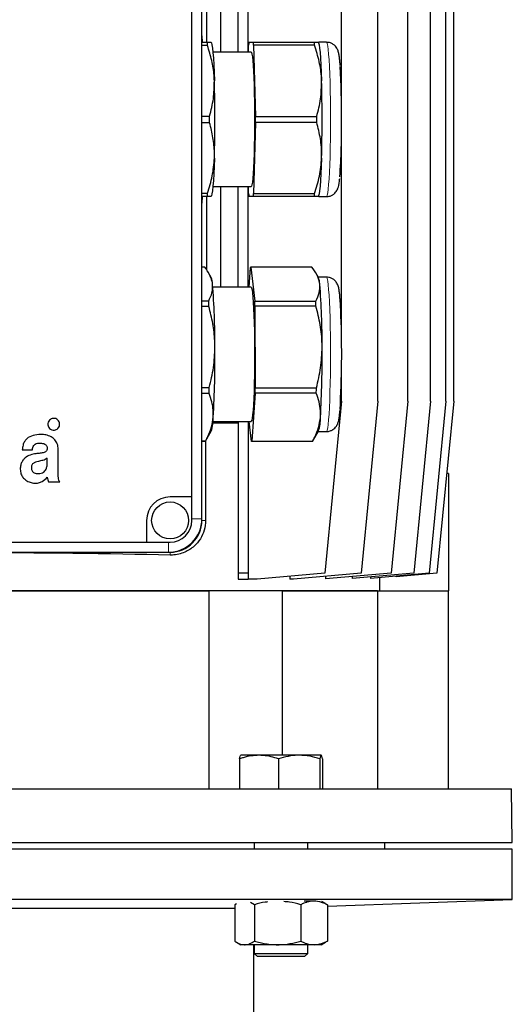
# Model space of a CAD drawing. Units: millimetres. Extents: x -4 to 213, y 0 to 297.
# Drawn here: x 160 to 179, y 208 to 244 of the extents above; entities that cross this region are included whole.
import ezdxf

# ---------------------------------------------------------------- set-up
doc = ezdxf.new("R2010")
doc.units = ezdxf.units.MM

msp = doc.modelspace()

# ---------------------------------------------------------------- linework, layer by layer
at = {"color": 7, "linetype": 'Continuous', "lineweight": 25}
for p, q in [((172.368195, 241.287824), (172.368195, 260.389093)), ((173.726209, 230.141397), (173.726209, 260.389093)), ((174.838503, 230.141397), (174.838503, 260.389093)), ((175.688009, 230.141397), (175.688009, 260.389093)), ((176.261694, 230.141397), (176.261694, 260.389093)), ((176.550752, 230.141397), (176.550752, 260.389093)), ((167.867674, 243.140552), (167.867674, 252.082895)), ((168.519988, 243.140552), (168.519988, 247.883778)), ((168.894987, 243.140552), (168.894987, 247.883778)), ((167.169988, 225.765552), (167.169988, 246.390547)), ((167.335312, 246.45305), (167.335312, 243.515547)), ((166.794987, 226.578045), (166.794987, 245.578047)), ((167.169988, 243.515547), (167.364824, 243.515547)), ((167.376154, 243.390549), (167.169988, 243.390549)), ((168.901457, 243.140552), (168.909417, 243.403982)), ((168.919531, 243.515547), (169.079789, 243.515547)), ((169.079789, 243.515547), (171.355965, 243.515547)), ((169.089902, 243.403982), (169.170032, 240.752112)), ((171.366079, 243.403982), (169.089902, 243.403982)), ((171.509892, 243.503678), (171.503077, 243.515547)), ((171.808305, 243.515547), (171.52107, 243.515547)), ((168.99966, 243.140552), (167.576019, 243.140552)), ((167.169988, 240.765545), (167.455472, 240.765545)), ((169.170032, 240.752112), (171.446208, 240.752112)), ((167.455472, 240.515549), (167.169988, 240.515549)), ((169.170032, 240.528989), (169.089902, 237.877112)), ((171.446208, 240.528989), (169.170032, 240.528989)), ((172.368195, 232.537817), (172.368195, 239.993278)), ((167.576019, 238.140549), (168.99966, 238.140549)), ((167.867674, 234.390545), (167.867674, 238.140549)), ((168.519988, 234.390545), (168.519988, 238.140549)), ((168.894987, 234.390545), (168.894987, 238.140549)), ((168.909417, 237.877112), (168.901457, 238.140549)), ((167.169988, 237.890553), (167.376154, 237.890553)), ((167.364824, 237.765547), (167.169988, 237.765547)), ((167.335312, 237.765547), (167.335312, 235.043008)), ((167.508558, 237.765547), (167.515374, 237.777416)), ((169.079789, 237.765547), (168.919531, 237.765547)), ((171.355965, 237.765547), (169.079789, 237.765547)), ((169.089902, 237.877112), (171.366079, 237.877112)), ((171.503077, 237.765547), (171.509892, 237.777416)), ((171.521086, 237.765547), (171.808305, 237.765547)), ((167.27576, 235.135209), (167.169988, 235.135209)), ((168.923985, 234.390545), (168.977551, 235.120307)), ((168.989175, 235.141646), (169.134992, 233.87127)), ((171.265352, 235.141646), (168.989175, 235.141646)), ((167.515374, 234.753679), (167.416137, 234.92651)), ((171.509892, 234.753679), (171.410096, 234.927486)), ((171.808305, 234.765548), (171.503077, 234.765548)), ((168.99966, 234.390545), (167.576019, 234.390545)), ((167.169988, 233.877707), (167.420099, 233.877707)), ((167.427694, 233.67415), (167.169988, 233.67415)), ((169.134992, 233.87127), (171.411168, 233.87127)), ((169.141771, 233.689595), (169.157101, 230.64151)), ((171.417947, 233.689595), (169.141771, 233.689595)), ((172.368195, 230.141397), (172.368195, 231.243279)), ((167.169988, 230.656955), (167.442868, 230.656955)), ((167.437441, 230.429489), (167.169988, 230.429489)), ((169.152256, 230.438497), (169.021768, 228.660796)), ((171.428432, 230.438497), (169.152256, 230.438497)), ((169.157101, 230.64151), (171.433276, 230.64151)), ((172.368195, 230.141397), (171.743195, 223.735887)), ((173.726209, 230.141397), (173.101208, 223.735887)), ((174.838503, 230.141397), (174.213502, 223.735887)), ((175.688009, 230.141397), (175.063009, 223.735887)), ((176.261694, 230.141397), (175.636693, 223.735887)), ((176.550752, 230.141397), (175.925753, 223.735887)), ((168.519988, 229.328047), (167.569937, 229.328047)), ((167.576019, 229.39055), (168.99966, 229.39055)), ((168.519988, 229.39055), (168.519988, 223.735887)), ((168.894987, 229.39055), (168.894987, 223.735887)), ((169.010145, 228.63945), (168.923932, 229.39055)), ((167.300946, 228.653963), (167.515374, 229.027416)), ((171.29131, 228.646729), (171.509892, 229.027416)), ((171.503077, 229.015548), (171.808305, 229.015548)), ((167.169988, 228.669803), (167.308276, 228.669803)), ((167.295252, 228.645887), (167.169988, 228.645887)), ((167.306477, 228.663597), (167.306477, 225.703049)), ((171.28632, 228.63945), (169.010145, 228.63945)), ((169.021768, 228.660796), (171.297944, 228.660796)), ((160.474892, 228.3285), (160.850751, 228.3285)), ((161.816762, 227.519352), (161.816762, 228.349563)), ((161.40427, 227.843236), (161.40427, 228.019703)), ((176.357488, 227.453049), (176.288445, 227.453049)), ((176.357488, 227.453049), (176.357488, 223.078046)), ((161.457053, 227.136392), (161.868157, 227.136392)), ((166.794987, 226.578045), (165.982488, 226.578045)), ((166.794987, 225.703049), (166.794987, 226.578045)), ((165.107488, 225.703049), (165.107488, 224.890549)), ((148.607488, 224.890549), (165.107488, 224.890549)), ((165.107488, 224.890549), (165.982488, 224.890549)), ((147.794988, 224.515546), (165.919987, 224.515546)), ((168.894987, 223.735887), (168.519988, 223.735887)), ((168.519988, 223.735887), (168.519988, 223.515685)), ((168.521643, 223.515549), (168.519988, 223.515686)), ((168.521644, 223.515551), (168.894987, 223.515551)), ((168.894987, 223.735887), (168.894987, 223.515551)), ((169.224681, 223.515551), (168.894987, 223.515551)), ((171.743195, 223.735887), (169.224681, 223.515551)), ((170.441136, 223.621975), (170.441136, 223.515551)), ((170.582696, 223.515551), (170.441136, 223.515551)), ((173.101208, 223.735887), (170.582696, 223.515551)), ((174.213502, 223.735887), (171.768184, 223.521951)), ((171.768184, 223.619263), (171.768184, 223.521951)), ((175.063009, 223.735887), (172.768368, 223.535139)), ((172.768368, 223.609458), (172.768368, 223.535139)), ((175.636693, 223.735887), (173.445395, 223.544177)), ((173.445395, 223.594371), (173.445395, 223.544177)), ((173.785529, 223.573934), (173.785529, 223.078046)), ((175.925753, 223.735887), (174.404985, 223.602842)), ((174.404985, 223.602842), (174.404985, 223.62813)), ((173.704808, 223.078046), (159.130771, 223.078046)), ((159.130771, 223.078046), (167.431561, 223.078046)), ((167.431561, 223.078046), (167.431561, 215.703051)), ((170.168722, 216.95305), (170.168722, 223.078046)), ((170.168722, 223.078046), (173.704808, 223.078046)), ((173.704808, 223.078046), (173.704808, 215.703051)), ((173.704808, 223.078046), (176.357488, 223.078046)), ((176.357488, 215.703051), (176.357488, 223.078046)), ((168.570314, 216.819074), (168.570314, 215.703051)), ((169.295324, 216.95305), (168.618017, 216.95305)), ((170.793046, 216.95305), (169.295324, 216.95305)), ((170.020333, 216.819074), (170.020333, 215.703051)), ((171.613462, 216.95305), (170.793046, 216.95305)), ((171.565759, 216.819074), (171.565759, 215.703051)), ((171.661165, 216.819074), (171.661165, 215.703051)), ((135.017398, 215.703051), (178.697578, 215.703051)), ((178.732487, 213.703047), (178.697578, 215.703051)), ((134.982488, 213.703047), (178.732487, 213.703047)), ((169.11574, 213.703047), (169.11574, 213.453051)), ((171.11574, 213.453051), (171.11574, 213.703047)), ((173.982487, 213.453051), (173.982487, 213.703047)), ((178.732487, 213.453051), (134.982488, 213.453051)), ((178.732487, 211.578049), (178.732487, 213.453051)), ((178.732487, 211.578049), (134.982488, 211.578049)), ((168.459851, 211.424876), (168.390126, 211.386584)), ((168.390126, 211.386584), (168.390126, 210.029531)), ((168.457757, 211.429346), (168.457392, 211.429134)), ((169.123737, 211.386584), (168.975894, 211.466551)), ((169.123737, 211.386584), (169.123737, 210.029531)), ((170.849351, 211.386584), (170.849351, 210.029531)), ((171.345353, 211.520556), (170.974839, 211.520556)), ((171.774088, 211.429134), (171.63829, 211.507536)), ((171.771629, 211.424876), (171.841354, 211.386584)), ((171.841354, 211.337406), (178.732487, 211.578049)), ((171.841354, 211.386584), (171.841354, 210.029531)), ((168.390126, 211.241938), (145.168252, 211.241938)), ((168.45713, 209.98713), (168.61574, 209.895558)), ((168.756931, 209.895558), (168.61574, 209.895558)), ((169.986544, 209.895558), (168.756931, 209.895558)), ((169.107487, 204.20305), (169.107487, 209.895558)), ((169.11574, 209.895558), (169.11574, 209.573049)), ((171.345353, 209.895558), (169.986544, 209.895558)), ((171.11574, 209.573049), (171.11574, 209.895558)), ((171.61574, 209.895558), (171.345353, 209.895558)), ((171.61574, 209.895558), (171.774349, 209.98713)), ((171.841354, 210.029531), (171.77164, 209.991824)), ((169.11574, 209.573049), (169.23574, 209.45305)), ((169.11574, 209.573049), (170.952909, 209.573049)), ((170.852449, 209.45305), (169.23574, 209.45305)), ((170.99574, 209.45305), (170.852449, 209.45305)), ((170.952909, 209.573049), (171.11574, 209.573049)), ((170.99574, 209.45305), (171.11574, 209.573049))]:
    msp.add_line(p, q, dxfattribs=at)
at = {"color": 1, "linetype": 'Continuous', "lineweight": 18}
for p, q in [((166.794987, 225.765552), (167.169988, 225.765552)), ((167.306477, 225.703049), (167.168424, 225.703049)), ((165.919987, 224.515546), (165.919987, 224.890549)), ((165.982488, 224.41167), (165.982488, 224.517111))]:
    msp.add_line(p, q, dxfattribs=at)
at = {"color": 7, "linetype": 'Continuous', "lineweight": 25, "flags": 128}
for points in [[(167.501716, 243.515547), (167.521356, 243.490953), (167.540659, 243.417587), (167.559296, 243.296701), (167.576948, 243.130375), (167.593313, 242.921438), (167.608111, 242.673483), (167.621088, 242.390741), (167.632023, 242.078047)], [(171.496234, 243.515547), (171.515874, 243.490953), (171.535177, 243.417587), (171.553815, 243.296701), (171.571467, 243.130375), (171.587831, 242.921438), (171.602629, 242.673483), (171.615606, 242.390741), (171.626541, 242.078047)], [(168.99966, 243.140552), (169.012756, 243.12799), (169.029991, 243.072446), (169.046685, 242.973503), (169.062539, 242.832925), (169.077272, 242.653224), (169.090618, 242.437605), (169.102343, 242.189925), (169.112234, 241.914589), (169.120118, 241.616521), (169.125851, 241.301041), (169.129332, 240.973767), (169.130499, 240.640547)], [(169.130499, 240.640547), (169.129332, 240.307335), (169.125851, 239.98006), (169.120118, 239.664573), (169.112234, 239.366505), (169.102343, 239.091176), (169.090618, 238.843489), (169.077272, 238.627877), (169.062539, 238.448176), (169.046685, 238.307599), (169.029991, 238.208655), (169.012756, 238.153104), (168.99966, 238.140549)], [(167.632023, 239.203047), (167.621088, 238.890361), (167.608111, 238.607619), (167.593313, 238.359656), (167.576948, 238.150727), (167.559296, 237.984393), (167.540659, 237.863514), (167.521356, 237.790149), (167.501716, 237.765547)], [(171.626541, 239.203047), (171.615606, 238.890361), (171.602629, 238.607619), (171.587831, 238.359656), (171.571467, 238.150727), (171.553815, 237.984393), (171.535177, 237.863514), (171.515874, 237.790149), (171.496234, 237.765547)], [(168.99966, 234.390545), (169.001701, 234.390247), (169.019121, 234.36274), (169.036192, 234.291125), (169.052612, 234.176662), (169.068087, 234.021414), (169.08234, 233.828131), (169.095118, 233.600277), (169.106193, 233.341914)], [(169.106193, 233.341914), (169.115367, 233.057652), (169.122476, 232.752558), (169.127393, 232.432086), (169.130031, 232.101943), (169.130342, 231.768038), (169.128322, 231.436308), (169.124005, 231.112692), (169.117469, 230.802957), (169.108832, 230.51263), (169.098246, 230.24689), (169.0859, 230.010476), (169.072016, 229.807619), (169.05684, 229.641933), (169.040644, 229.516368), (169.023718, 229.433175), (169.006361, 229.393829), (168.99966, 229.39055)]]:
    msp.add_lwpolyline(points, dxfattribs=at)
at = {"color": 1, "linetype": 'Continuous', "lineweight": 18, "flags": 128}
for points in [[(171.958771, 240.640547), (171.957585, 241.000879), (171.954044, 241.355534), (171.948205, 241.698909), (171.94016, 242.025588), (171.930035, 242.330428), (171.91799, 242.608625), (171.904216, 242.855776), (171.888929, 243.067991), (171.872371, 243.241925), (171.854801, 243.374836), (171.8365, 243.464622), (171.817753, 243.509877), (171.808305, 243.515547)], [(171.808305, 237.765547), (171.817753, 237.771224), (171.8365, 237.816471), (171.854801, 237.906258), (171.872371, 238.039169), (171.888929, 238.213103), (171.904216, 238.425325), (171.91799, 238.672476), (171.930035, 238.950666), (171.94016, 239.255506), (171.948205, 239.582192), (171.954044, 239.925567), (171.957585, 240.280215), (171.958771, 240.640547)], [(171.930819, 233.559619), (171.918904, 233.839851), (171.905247, 234.089341), (171.890059, 234.304156), (171.873582, 234.480906), (171.856076, 234.616805), (171.837817, 234.709706), (171.819093, 234.75815), (171.808305, 234.765548)], [(171.808305, 229.015548), (171.816413, 229.019727), (171.83518, 229.061778), (171.853524, 229.148444), (171.871154, 229.278359), (171.887793, 229.449462), (171.903178, 229.659062), (171.917067, 229.903858), (171.929241, 230.179984), (171.939508, 230.483088), (171.947705, 230.808388), (171.953704, 231.150757), (171.957411, 231.504787), (171.958765, 231.864903), (171.957747, 232.225422), (171.954372, 232.580665), (171.948694, 232.925024), (171.940801, 233.253065), (171.930819, 233.559619)]]:
    msp.add_lwpolyline(points, dxfattribs=at)
at = {"color": 7, "linetype": 'Continuous', "lineweight": 25}
msp.add_circle((165.982488, 225.703049), 0.6875, dxfattribs=at)
for centre, radius, start, end in [((159.552348, 242.744373), 7.850444, 4.7213974, 5.6374372), ((176.728184, 242.751461), 7.845947, 174.4113325, 175.229394), ((161.271136, 242.751461), 7.845947, 4.770606, 5.5886675), ((163.531606, 242.750038), 7.861718, 4.7714265, 5.5878469), ((140.967004, 240.78972), 31.406125, 359.727855, 3.3275716), ((117.010369, 240.640547), 50.64206, 358.3734123, 1.6265877), ((121.004887, 240.640547), 50.64206, 358.3734123, 1.6265877), ((105.221703, 240.640547), 62.233894, 359.88491986, 0.11508014), ((106.597422, 240.640551), 62.57271, 359.89784695, 0.10215305), ((109.389116, 240.640551), 62.057193, 359.89699835, 0.10300165), ((145.95373, 240.390781), 26.420226, 355.8946778, 0.541659), ((159.563838, 238.535641), 7.838905, 354.3621684, 355.279611), ((176.76053, 238.532565), 7.878426, 184.7722922, 185.5869812), ((161.238789, 238.532565), 7.878426, 354.4130188, 355.2277078), ((163.499114, 238.534002), 7.894342, 354.4138401, 355.2268865), ((169.05252, 235.093304), 0.079684, 142.6511084, 160.1914165), ((166.758697, 234.476003), 0.806017, 2.1651077, 20.1515096), ((170.753241, 234.476006), 0.805992, 2.1650251, 20.1520078), ((141.083165, 232.346216), 26.56894, 359.6103887, 4.6636899), ((145.077712, 232.346228), 26.568912, 359.6103632, 4.6636698), ((133.87584, 232.524215), 33.571555, 1.9629497, 2.3105985), ((135.453169, 232.523488), 33.708778, 1.9824611, 2.2914745), ((137.729345, 232.523488), 33.708778, 1.9824611, 2.2914745), ((136.591567, 231.932831), 35.783851, 356.6464411, 2.1986139), ((129.945851, 231.756626), 37.707857, 356.6446475, 0.621356), ((133.939883, 231.756624), 37.708343, 356.6446936, 0.6213508), ((120.752575, 231.657271), 46.701007, 358.4935055, 358.7726553), ((122.072871, 231.66357), 47.095322, 358.5094177, 358.7564726), ((124.657544, 231.656208), 46.786737, 358.5086029, 358.7572874), ((165.926859, 229.517892), 1.662512, 342.8412275, 1.0943097), ((169.921683, 229.517851), 1.662208, 342.8394413, 1.0958956), ((167.233097, 228.695238), 0.079365, 321.5507533, 341.3083948), ((168.946784, 228.687791), 0.079696, 322.6584328, 340.2008955), ((171.222982, 228.687778), 0.07967, 322.6556159, 340.2037124), ((165.982488, 225.703049), 0.875, 90, 180), ((165.919988, 225.765549), 1.25, 270, 0), ((165.982488, 225.703049), 0.8125, 270, 0), ((165.982488, 225.703049), 1.185517, 270, 0)]:
    msp.add_arc(centre, radius, start, end, dxfattribs=at)
for centre, major_axis, ratio, start_param, end_param in [((167.142283, 240.640549), (0, 3.25), 0.035032807, 5.798057559, 6.037389502), ((167.142283, 240.640549), (0, 3.25), 0.035032807, 3.387388459, 3.626720402), ((156.857488, 223.910784), (17, 0), 0.034920769, 1.00419842, 1.478754659)]:
    msp.add_ellipse(centre, major_axis=major_axis, ratio=ratio, start_param=start_param, end_param=end_param, dxfattribs=at)
for points, knots in [([(167.364824, 243.515547), (167.398345, 243.515547), (167.465623, 243.515547), (167.508968, 243.515547), (167.504669, 243.515547), (167.50353, 243.515547)], [0, 0, 0, 0, 0.421985276, 0.846924866, 1, 1, 1, 1]), ([(167.632023, 242.078047), (167.628867, 242.144808), (167.616876, 242.398493), (167.547118, 242.840645), (167.433384, 243.206469), (167.376154, 243.390549)], [0, 0, 0, 0, 0.15069815, 0.572636699, 1, 1, 1, 1]), ([(171.355965, 243.515547), (171.391549, 243.515547), (171.462995, 243.515547), (171.504853, 243.515547), (171.500169, 243.515547), (171.499195, 243.515547)], [0, 0, 0, 0, 0.44003648, 0.88353363, 1, 1, 1, 1]), ([(171.626541, 242.078047), (171.625204, 242.112132), (171.615824, 242.351326), (171.554294, 242.799212), (171.429149, 243.201326), (171.366079, 243.403982)], [0, 0, 0, 0, 0.076152676, 0.534400739, 1, 1, 1, 1]), ([(172.319372, 242.645006), (172.3188, 242.65386), (172.313752, 242.731903), (172.302617, 242.851495), (172.284625, 243.005145), (172.266942, 243.106341), (172.242851, 243.191444), (172.216365, 243.257416), (172.174213, 243.330073), (172.107074, 243.406351), (172.013379, 243.470608), (171.909748, 243.5108), (171.839009, 243.511506), (171.809527, 243.5118)], [0, 0, 0, 0, 0.0216715914, 0.1910388057, 0.3653907112, 0.5548826041, 0.6379849558, 0.70096782, 0.7604133817, 0.8205971139, 0.8847194213, 0.9519548568, 1, 1, 1, 1]), ([(167.455472, 240.765545), (167.509814, 240.979415), (167.619381, 241.410632), (167.627786, 241.854382), (167.632023, 242.078047)], [0, 0, 0, 0, 0.495966795, 1, 1, 1, 1]), ([(171.446208, 240.752112), (171.501623, 240.968092), (171.613369, 241.403614), (171.622126, 241.852013), (171.626541, 242.078047)], [0, 0, 0, 0, 0.495909988, 1, 1, 1, 1]), ([(167.632023, 239.203047), (167.632902, 239.269808), (167.636241, 239.523494), (167.593203, 239.965644), (167.501577, 240.331468), (167.455472, 240.515549)], [0, 0, 0, 0, 0.150697499, 0.572636522, 1, 1, 1, 1]), ([(171.626541, 239.203047), (171.627264, 239.237132), (171.632338, 239.476325), (171.597877, 239.924214), (171.497032, 240.32633), (171.446208, 240.528989)], [0, 0, 0, 0, 0.076152547, 0.534398317, 1, 1, 1, 1]), ([(167.376154, 237.890553), (167.44342, 238.104419), (167.579048, 238.535634), (167.61427, 238.979382), (167.632023, 239.203047)], [0, 0, 0, 0, 0.4959643562, 1, 1, 1, 1]), ([(171.366079, 237.877112), (171.434546, 238.093092), (171.572611, 238.528614), (171.608466, 238.977013), (171.626541, 239.203047)], [0, 0, 0, 0, 0.49590953, 1, 1, 1, 1]), ([(171.807156, 237.766061), (171.808382, 237.765887), (171.853013, 237.759573), (171.937499, 237.781098), (172.042905, 237.82695), (172.122323, 237.890658), (172.178591, 237.958352), (172.215861, 238.023327), (172.240334, 238.082957), (172.258785, 238.144477), (172.277483, 238.232364), (172.291477, 238.32506), (172.30013, 238.415763), (172.302636, 238.44203)], [0, 0, 0, 0, 0.002494725, 0.090845174, 0.167682919, 0.237481669, 0.303142699, 0.368427799, 0.439928274, 0.528567634, 0.657217546, 0.90073407, 1, 1, 1, 1]), ([(167.503539, 237.765547), (167.504668, 237.765547), (167.508927, 237.765547), (167.465793, 237.765547), (167.39857, 237.765547), (167.364824, 237.765547)], [0, 0, 0, 0, 0.152147954, 0.574368118, 1, 1, 1, 1]), ([(171.49921, 237.765547), (171.500174, 237.765547), (171.504808, 237.765547), (171.463195, 237.765547), (171.391817, 237.765547), (171.355965, 237.765547)], [0, 0, 0, 0, 0.115531524, 0.555755799, 1, 1, 1, 1]), ([(167.564139, 234.506454), (167.55933, 234.538438), (167.541056, 234.659973), (167.460345, 234.871777), (167.33755, 235.047025), (167.27576, 235.135209)], [0, 0, 0, 0, 0.1506973164, 0.572637434, 1, 1, 1, 1]), ([(171.558658, 234.506454), (171.556477, 234.522783), (171.541171, 234.637372), (171.468547, 234.851933), (171.333442, 235.044564), (171.265352, 235.141646)], [0, 0, 0, 0, 0.076150698, 0.534398288, 1, 1, 1, 1]), ([(172.349371, 233.321946), (172.347644, 233.366316), (172.342603, 233.495783), (172.332919, 233.692422), (172.319813, 233.900617), (172.304928, 234.080491), (172.287469, 234.234538), (172.269305, 234.344098), (172.246566, 234.431658), (172.21701, 234.506539), (172.17321, 234.581478), (172.105655, 234.657635), (172.01151, 234.721555), (171.907965, 234.761203), (171.837588, 234.761578), (171.808493, 234.761733)], [0, 0, 0, 0, 0.06085947, 0.17758067, 0.294983646, 0.413820609, 0.535755108, 0.666522031, 0.742073095, 0.790105913, 0.831800749, 0.874175822, 0.919326193, 0.966648417, 1, 1, 1, 1]), ([(167.420099, 233.877707), (167.469144, 233.980159), (167.56803, 234.18673), (167.565443, 234.399308), (167.564139, 234.506454)], [0, 0, 0, 0, 0.495966224, 1, 1, 1, 1]), ([(171.411168, 233.87127), (171.461233, 233.974735), (171.56219, 234.183371), (171.559841, 234.398174), (171.558658, 234.506454)], [0, 0, 0, 0, 0.495910534, 1, 1, 1, 1]), ([(167.651491, 232.165549), (167.649967, 232.242285), (167.644174, 232.533874), (167.585223, 233.042089), (167.480427, 233.462568), (167.427694, 233.67415)], [0, 0, 0, 0, 0.1506998647, 0.5726383302, 1, 1, 1, 1]), ([(171.646009, 232.165549), (171.645505, 232.204725), (171.64197, 232.479652), (171.591387, 232.994462), (171.476066, 233.456658), (171.417947, 233.689595)], [0, 0, 0, 0, 0.076150471, 0.534399135, 1, 1, 1, 1]), ([(167.442868, 230.656955), (167.502436, 230.902778), (167.62254, 231.39842), (167.641789, 231.908468), (167.651491, 232.165549)], [0, 0, 0, 0, 0.495968563, 1, 1, 1, 1]), ([(171.433276, 230.64151), (171.493969, 230.88976), (171.616356, 231.390353), (171.636071, 231.905745), (171.646009, 232.165549)], [0, 0, 0, 0, 0.495910955, 1, 1, 1, 1]), ([(167.589067, 229.549642), (167.591345, 229.63785), (167.596307, 229.830072), (167.544631, 230.124899), (167.473266, 230.327687), (167.437441, 230.429489)], [0, 0, 0, 0, 0.29691933, 0.647045707, 1, 1, 1, 1]), ([(171.583586, 229.549642), (171.585977, 229.629187), (171.591668, 229.818539), (171.54232, 230.116768), (171.466509, 230.330929), (171.428432, 230.438497)], [0, 0, 0, 0, 0.265004572, 0.63083007, 1, 1, 1, 1]), ([(171.805672, 229.016524), (171.80808, 229.016189), (171.853825, 229.00983), (171.9392, 229.031506), (172.044228, 229.077813), (172.123288, 229.141605), (172.179249, 229.209323), (172.216288, 229.274219), (172.240628, 229.333778), (172.259027, 229.395576), (172.277864, 229.483109), (172.294557, 229.605842), (172.30702, 229.721048), (172.312138, 229.791652), (172.312629, 229.798425)], [0, 0, 0, 0, 0.00432076, 0.082079437, 0.149745836, 0.211249187, 0.269140063, 0.326766243, 0.389971149, 0.468493192, 0.582750149, 0.800356888, 0.980848733, 1, 1, 1, 1]), ([(161.493546, 229.442242), (161.473401, 229.416785), (161.432834, 229.365518), (161.424982, 229.272721), (161.444188, 229.190613), (161.476646, 229.151477), (161.492972, 229.131792)], [0, 0, 0, 0, 0.278562623, 0.560970971, 0.779176096, 1, 1, 1, 1]), ([(161.803828, 229.442242), (161.778258, 229.462276), (161.726702, 229.502668), (161.633948, 229.510518), (161.551958, 229.491134), (161.513125, 229.458631), (161.493546, 229.442242)], [0, 0, 0, 0, 0.279011637, 0.562552334, 0.779440592, 1, 1, 1, 1]), ([(161.803828, 229.131792), (161.823977, 229.157391), (161.864545, 229.208934), (161.872552, 229.301835), (161.852975, 229.383888), (161.820304, 229.42268), (161.803828, 229.442242)], [0, 0, 0, 0, 0.279389619, 0.562550153, 0.779397346, 1, 1, 1, 1]), ([(167.308276, 228.669803), (167.336062, 228.723783), (167.423622, 228.893886), (167.539085, 229.186877), (167.57234, 229.428238), (167.589067, 229.549642)], [0, 0, 0, 0, 0.187672547, 0.591398557, 1, 1, 1, 1]), ([(171.297944, 228.660796), (171.322115, 228.707159), (171.409475, 228.874734), (171.530246, 229.170398), (171.56573, 229.422688), (171.583586, 229.549642)], [0, 0, 0, 0, 0.159681962, 0.577147245, 1, 1, 1, 1]), ([(161.168674, 228.904623), (161.070278, 228.898675), (160.885324, 228.887495), (160.669109, 228.783269), (160.552216, 228.641063), (160.491734, 228.496432), (160.48081, 228.387505), (160.474892, 228.3285)], [0, 0, 0, 0, 0.289784941, 0.544706174, 0.678242399, 0.825707214, 1, 1, 1, 1]), ([(161.816762, 228.349563), (161.810558, 228.419344), (161.798952, 228.549901), (161.693773, 228.712868), (161.544084, 228.825707), (161.364009, 228.894071), (161.232566, 228.901172), (161.168674, 228.904623)], [0, 0, 0, 0, 0.217203703, 0.40637265, 0.588054102, 0.799763121, 1, 1, 1, 1]), ([(161.492972, 229.131792), (161.518432, 229.111579), (161.56978, 229.070816), (161.662814, 229.062924), (161.745129, 229.082483), (161.784154, 229.115265), (161.803828, 229.131792)], [0, 0, 0, 0, 0.278228639, 0.561125913, 0.778742213, 1, 1, 1, 1]), ([(160.850751, 228.3285), (160.854648, 228.360029), (160.861814, 228.41801), (160.89713, 228.494303), (160.955566, 228.552151), (161.041247, 228.585525), (161.106573, 228.585499), (161.141956, 228.585485)], [0, 0, 0, 0, 0.2147509046, 0.3949232858, 0.5590765562, 0.7611798821, 1, 1, 1, 1]), ([(161.141956, 228.585485), (161.202342, 228.57921), (161.278025, 228.571346), (161.352891, 228.520968), (161.383103, 228.48572), (161.402679, 228.439036), (161.403437, 228.404289), (161.403845, 228.385608)], [0, 0, 0, 0, 0.478477774, 0.599686481, 0.720777698, 0.849885667, 1, 1, 1, 1]), ([(160.931692, 228.177842), (160.860065, 228.161988), (160.715364, 228.12996), (160.553858, 228.019715), (160.459616, 227.88779), (160.409573, 227.75616), (160.403123, 227.658401), (160.399662, 227.605935)], [0, 0, 0, 0, 0.255111099, 0.515377399, 0.659165855, 0.817080972, 1, 1, 1, 1]), ([(161.403845, 228.385608), (161.401461, 228.364212), (161.397053, 228.324632), (161.363803, 228.274843), (161.315171, 228.243084), (161.229831, 228.215098), (161.099473, 228.201112), (160.990731, 228.18603), (160.931692, 228.177842)], [0, 0, 0, 0, 0.112945825, 0.208927786, 0.306323452, 0.41631471, 0.683104636, 1, 1, 1, 1]), ([(161.073342, 227.902468), (161.038226, 227.894132), (160.970073, 227.877954), (160.888661, 227.839718), (160.840693, 227.786715), (160.816476, 227.731358), (160.814095, 227.68951), (160.812797, 227.666709)], [0, 0, 0, 0, 0.279686107, 0.542795579, 0.677909435, 0.824515278, 1, 1, 1, 1]), ([(161.40427, 228.019703), (161.381079, 228.002094), (161.331394, 227.964367), (161.215983, 227.931286), (161.128541, 227.91362), (161.073342, 227.902468)], [0, 0, 0, 0, 0.244013849, 0.522783256, 1, 1, 1, 1]), ([(161.075952, 227.446947), (161.111413, 227.448985), (161.17604, 227.4527), (161.260534, 227.488957), (161.321006, 227.541755), (161.372786, 227.623413), (161.40088, 227.72713), (161.403241, 227.808008), (161.40427, 227.843236)], [0, 0, 0, 0, 0.180715449, 0.329350687, 0.461120267, 0.585864949, 0.819613304, 1, 1, 1, 1]), ([(160.399662, 227.605935), (160.404256, 227.549416), (160.413076, 227.440935), (160.494345, 227.300026), (160.61278, 227.19032), (160.761943, 227.11239), (160.875951, 227.097215), (160.931692, 227.089796)], [0, 0, 0, 0, 0.205971079, 0.39533881, 0.580060868, 0.79468321, 1, 1, 1, 1]), ([(160.812797, 227.666709), (160.813979, 227.644309), (160.816154, 227.603071), (160.837621, 227.548009), (160.870767, 227.506544), (160.921479, 227.472134), (160.991674, 227.450267), (161.047359, 227.448073), (161.075952, 227.446947)], [0, 0, 0, 0, 0.171355392, 0.315456144, 0.44564869, 0.572975226, 0.780729907, 1, 1, 1, 1]), ([(161.868157, 227.136392), (161.858112, 227.1582), (161.835107, 227.208148), (161.812468, 227.337584), (161.81498, 227.443929), (161.816762, 227.519352)], [0, 0, 0, 0, 0.183902201, 0.421203769, 1, 1, 1, 1]), ([(160.931692, 227.089796), (160.98094, 227.091188), (161.078861, 227.093957), (161.251547, 227.157508), (161.344739, 227.251135), (161.403255, 227.309923)], [0, 0, 0, 0, 0.273514853, 0.543840596, 1, 1, 1, 1]), ([(161.403255, 227.309923), (161.411407, 227.276793), (161.425907, 227.217866), (161.447569, 227.1612), (161.457053, 227.136392)], [0, 0, 0, 0, 0.562217931, 1, 1, 1, 1]), ([(167.306477, 225.703049), (167.295932, 225.579441), (167.274878, 225.332658), (167.115839, 224.999659), (166.871653, 224.711269), (166.585856, 224.529953), (166.305062, 224.43787), (166.118583, 224.41135), (166.010409, 224.411604), (165.982488, 224.41167)], [0, 0, 0, 0, 0.161290792, 0.322013878, 0.496430773, 0.706920804, 0.831742194, 0.956570942, 1, 1, 1, 1]), ([(169.295324, 216.95305), (169.197307, 216.948328), (168.999743, 216.938808), (168.758334, 216.880882), (168.616367, 216.834213), (168.570314, 216.819074)], [0, 0, 0, 0, 0.39947823, 0.805194926, 1, 1, 1, 1]), ([(168.570314, 216.819074), (168.578061, 216.856518), (168.593698, 216.932094), (168.609862, 216.946022), (168.618017, 216.95305)], [0, 0, 0, 0, 0.4954573745, 1, 1, 1, 1]), ([(170.020333, 216.819074), (169.928174, 216.848164), (169.742939, 216.906635), (169.499058, 216.947463), (169.349074, 216.951576), (169.295324, 216.95305)], [0, 0, 0, 0, 0.388495772, 0.780855493, 1, 1, 1, 1]), ([(170.793046, 216.95305), (170.774728, 216.95289), (170.636025, 216.951677), (170.374504, 216.922422), (170.139109, 216.853733), (170.020333, 216.819074)], [0, 0, 0, 0, 0.070098496, 0.530788171, 1, 1, 1, 1]), ([(171.565759, 216.819074), (171.440267, 216.856518), (171.186982, 216.932094), (170.925151, 216.946022), (170.793046, 216.95305)], [0, 0, 0, 0, 0.495457186, 1, 1, 1, 1]), ([(171.613462, 216.95305), (171.612331, 216.95289), (171.603768, 216.951677), (171.587624, 216.922422), (171.573092, 216.853733), (171.565759, 216.819074)], [0, 0, 0, 0, 0.0700986414, 0.5307878965, 1, 1, 1, 1]), ([(171.661165, 216.819074), (171.653419, 216.856518), (171.637783, 216.932094), (171.621618, 216.946022), (171.613462, 216.95305)], [0, 0, 0, 0, 0.495457838, 1, 1, 1, 1]), ([(169.617274, 211.489267), (169.586063, 211.486551), (169.418324, 211.471954), (169.255922, 211.42489), (169.123737, 211.386584)], [0, 0, 0, 0, 0.18606589, 1, 1, 1, 1]), ([(170.849351, 211.386584), (170.709516, 211.425891), (170.503378, 211.483835), (170.290271, 211.496751), (170.221727, 211.500905)], [0, 0, 0, 0, 0.67835963, 1, 1, 1, 1]), ([(171.345353, 211.520556), (171.281816, 211.516311), (171.153836, 211.507761), (170.988398, 211.452766), (170.887805, 211.404886), (170.849351, 211.386584)], [0, 0, 0, 0, 0.378518391, 0.762424502, 1, 1, 1, 1]), ([(171.841354, 211.386584), (171.719212, 211.440135), (171.555694, 211.511827), (171.387829, 211.518793), (171.345353, 211.520556)], [0, 0, 0, 0, 0.7469628864, 1, 1, 1, 1]), ([(168.390126, 210.029531), (168.449697, 209.992085), (168.56993, 209.916505), (168.694221, 209.902583), (168.756931, 209.895558)], [0, 0, 0, 0, 0.4954577803, 1, 1, 1, 1]), ([(168.756931, 209.895558), (168.765627, 209.895717), (168.831472, 209.89692), (168.955612, 209.926192), (169.067354, 209.994875), (169.123737, 210.029531)], [0, 0, 0, 0, 0.070098597, 0.530789155, 1, 1, 1, 1]), ([(169.123737, 210.029531), (169.193383, 210.01038), (169.332906, 209.972015), (169.547038, 209.929911), (169.765245, 209.901061), (169.91262, 209.897397), (169.986544, 209.895558)], [0, 0, 0, 0, 0.2472689707, 0.4953626764, 0.7468737279, 1, 1, 1, 1]), ([(169.986544, 209.895558), (170.006998, 209.895717), (170.161875, 209.89692), (170.453885, 209.926193), (170.716726, 209.994875), (170.849351, 210.029531)], [0, 0, 0, 0, 0.0700990888, 0.5307888146, 1, 1, 1, 1]), ([(170.849351, 210.029531), (170.887805, 210.011227), (170.987575, 209.963736), (171.15298, 209.908563), (171.280961, 209.899911), (171.345353, 209.895558)], [0, 0, 0, 0, 0.237576892, 0.616395324, 1, 1, 1, 1]), ([(171.345353, 209.895558), (171.387829, 209.897321), (171.555694, 209.904287), (171.719212, 209.97598), (171.841354, 210.029531)], [0, 0, 0, 0, 0.2530371136, 1, 1, 1, 1])]:
    msp.add_open_spline(points, degree=3, knots=knots, dxfattribs=at)

doc.saveas('drawing.dxf')
